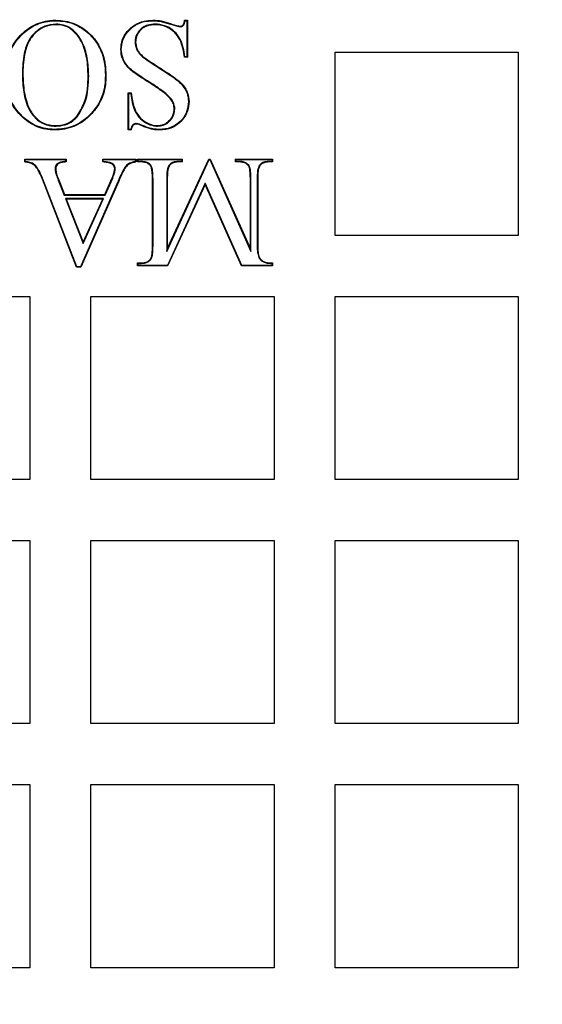
# Model space of a CAD drawing. Units: millimetres. Extents: x 848 to 35900, y 596 to 21728.
# Drawn here: x 34219 to 34285, y 10975 to 11100 of the extents above; entities that cross this region are included whole.
import ezdxf

# ---------------------------------------------------------------- set-up
doc = ezdxf.new("R2010")
doc.units = ezdxf.units.MM
doc.header["$LTSCALE"] = 85

msp = doc.modelspace()

# ---------------------------------------------------------------- linework, layer by layer
at = {"color": 7, "linetype": 'Continuous', "lineweight": 25}
for p, q in [((34223.27, 11099.72), (34223.27, 11099.79)), ((34223.29, 11099.29), (34223.29, 11099.22)), ((34235.53, 11099.72), (34235.53, 11099.79)), ((34235.84, 11099.29), (34235.84, 11099.22)), ((34239.54, 11099.79), (34239.92, 11099.79)), ((34239.6, 11099.72), (34239.85, 11099.72)), ((34239.85, 11099.72), (34239.92, 11099.79)), ((34239.85, 11099.72), (34239.85, 11095.17)), ((34239.92, 11099.79), (34239.92, 11095.1)), ((34238.97, 11098.97), (34238.97, 11099.04)), ((34226.07, 11097.9), (34226.02, 11097.86)), ((34233.29, 11097.04), (34233.36, 11097.04)), ((34258.57, 11095.74), (34281.7, 11095.74)), ((34258.57, 11072.61), (34258.57, 11095.74)), ((34281.7, 11095.74), (34281.7, 11072.61)), ((34234.35, 11095.06), (34234.39, 11095.11)), ((34239.92, 11095.1), (34239.54, 11095.1)), ((34239.85, 11095.17), (34239.6, 11095.17)), ((34239.85, 11095.17), (34239.92, 11095.1)), ((34219.05, 11093.03), (34219.12, 11093.03)), ((34227.43, 11092.75), (34227.36, 11092.75)), ((34229.54, 11092.8), (34229.61, 11092.8)), ((34235.35, 11091.81), (34235.31, 11091.75)), ((34232.49, 11090.54), (34232.42, 11090.6)), ((34232.42, 11085.92), (34232.42, 11090.6)), ((34232.42, 11090.6), (34232.8, 11090.6)), ((34232.49, 11085.99), (34232.49, 11090.54)), ((34232.49, 11090.54), (34232.74, 11090.54)), ((34237.92, 11089.77), (34237.86, 11089.73)), ((34240.04, 11089.5), (34240.11, 11089.5)), ((34238.3, 11088.59), (34238.23, 11088.59)), ((34220.36, 11087.8), (34220.41, 11087.84)), ((34226.12, 11087.79), (34226.07, 11087.83)), ((34227.45, 11087.7), (34227.5, 11087.65)), ((34223.11, 11085.99), (34223.11, 11085.92)), ((34223.3, 11086.41), (34223.3, 11086.48)), ((34232.49, 11085.99), (34232.42, 11085.92)), ((34232.8, 11085.92), (34232.42, 11085.92)), ((34232.74, 11085.99), (34232.49, 11085.99)), ((34233.45, 11086.74), (34233.45, 11086.67)), ((34234.22, 11086.49), (34234.19, 11086.43)), ((34236.11, 11086.41), (34236.11, 11086.48)), ((34219.42, 11082.18), (34219.35, 11082.25)), ((34219.35, 11082.25), (34224.58, 11082.25)), ((34219.35, 11081.88), (34219.35, 11082.25)), ((34219.42, 11081.94), (34219.42, 11082.18)), ((34219.42, 11082.18), (34224.52, 11082.18)), ((34224.52, 11082.18), (34224.58, 11082.25)), ((34224.52, 11082.18), (34224.52, 11081.94)), ((34224.58, 11082.25), (34224.58, 11081.88)), ((34229.28, 11082.18), (34229.21, 11082.25)), ((34229.21, 11081.88), (34229.21, 11082.25)), ((34229.21, 11082.25), (34233.38, 11082.25)), ((34229.28, 11081.94), (34229.28, 11082.18)), ((34229.28, 11082.18), (34233.31, 11082.18)), ((34233.31, 11082.18), (34233.38, 11082.25)), ((34233.31, 11082.18), (34233.31, 11081.93)), ((34233.38, 11082.25), (34233.38, 11081.88)), ((34233.68, 11082.18), (34233.61, 11082.25)), ((34233.61, 11082.25), (34239.24, 11082.25)), ((34233.61, 11081.88), (34233.61, 11082.25)), ((34233.68, 11081.94), (34233.61, 11081.88)), ((34234.07, 11081.88), (34233.61, 11081.88)), ((34233.68, 11081.94), (34233.68, 11082.18)), ((34233.68, 11082.18), (34239.17, 11082.18)), ((34234.08, 11081.94), (34233.68, 11081.94)), ((34234.08, 11081.94), (34234.07, 11081.88)), ((34237.3, 11070.59), (34242.65, 11082.18)), ((34237.36, 11070.9), (34242.61, 11082.25)), ((34239.17, 11081.94), (34238.77, 11081.94)), ((34238.77, 11081.94), (34238.77, 11081.88)), ((34239.24, 11081.88), (34238.77, 11081.88)), ((34239.17, 11082.18), (34239.24, 11082.25)), ((34239.17, 11082.18), (34239.17, 11081.94)), ((34239.17, 11081.94), (34239.24, 11081.88)), ((34239.24, 11082.25), (34239.24, 11081.88)), ((34242.65, 11082.18), (34242.61, 11082.25)), ((34242.61, 11082.25), (34242.8, 11082.25)), ((34242.65, 11082.18), (34242.75, 11082.18)), ((34242.75, 11082.18), (34242.8, 11082.25)), ((34242.75, 11082.18), (34247.93, 11070.58)), ((34242.8, 11082.25), (34247.86, 11070.9)), ((34246.05, 11082.18), (34245.98, 11082.25)), ((34245.98, 11081.88), (34245.98, 11082.25)), ((34245.98, 11082.25), (34250.67, 11082.25)), ((34246.05, 11081.94), (34245.98, 11081.88)), ((34246.45, 11081.88), (34245.98, 11081.88)), ((34246.05, 11081.94), (34246.05, 11082.18)), ((34246.05, 11082.18), (34250.6, 11082.18)), ((34246.45, 11081.94), (34246.05, 11081.94)), ((34246.45, 11081.94), (34246.45, 11081.88)), ((34250.6, 11081.94), (34250.2, 11081.94)), ((34250.2, 11081.94), (34250.2, 11081.88)), ((34250.67, 11081.88), (34250.2, 11081.88)), ((34250.6, 11082.18), (34250.67, 11082.25)), ((34250.6, 11082.18), (34250.6, 11081.94)), ((34250.6, 11081.94), (34250.67, 11081.88)), ((34250.67, 11082.25), (34250.67, 11081.88)), ((34223.19, 11081.03), (34223.26, 11081.03)), ((34230.79, 11081.04), (34230.72, 11081.04)), ((34232.27, 11081.52), (34232.32, 11081.47)), ((34235.27, 11081.48), (34235.22, 11081.44)), ((34237.52, 11081.37), (34237.58, 11081.33)), ((34247.65, 11081.48), (34247.59, 11081.44)), ((34248.95, 11081.37), (34249.01, 11081.33)), ((34221.65, 11079.72), (34221.59, 11079.69)), ((34225.9, 11068.57), (34221.59, 11079.69)), ((34225.95, 11068.64), (34221.65, 11079.72)), ((34223.58, 11079.59), (34223.64, 11079.61)), ((34223.58, 11079.59), (34224.31, 11077.69)), ((34223.64, 11079.61), (34224.36, 11077.75)), ((34231.17, 11079.47), (34226.38, 11068.64)), ((34231.23, 11079.45), (34226.42, 11068.57)), ((34229.46, 11077.75), (34230.4, 11079.88)), ((34229.5, 11077.69), (34230.46, 11079.85)), ((34230.46, 11079.85), (34230.4, 11079.88)), ((34231.17, 11079.47), (34231.23, 11079.45)), ((34235.56, 11079.81), (34235.49, 11079.81)), ((34235.49, 11071.19), (34235.49, 11079.81)), ((34235.56, 11071.19), (34235.56, 11079.81)), ((34237.3, 11079.81), (34237.3, 11070.59)), ((34237.3, 11079.81), (34237.36, 11079.81)), ((34237.36, 11079.81), (34237.36, 11070.9)), ((34247.93, 11079.81), (34247.86, 11079.81)), ((34247.86, 11070.9), (34247.86, 11079.81)), ((34247.93, 11070.58), (34247.93, 11079.81)), ((34248.73, 11079.81), (34248.73, 11071.19)), ((34248.73, 11079.81), (34248.79, 11079.81)), ((34248.79, 11079.81), (34248.79, 11071.19)), ((34242.17, 11079.21), (34237.37, 11068.82)), ((34242.17, 11079.04), (34237.41, 11068.76)), ((34246.79, 11068.82), (34242.17, 11079.21)), ((34242.17, 11079.21), (34242.17, 11079.04)), ((34246.75, 11068.76), (34242.17, 11079.04)), ((34224.31, 11077.69), (34224.36, 11077.75)), ((34224.31, 11077.69), (34229.5, 11077.69)), ((34224.36, 11077.75), (34229.46, 11077.75)), ((34224.48, 11077.26), (34226.74, 11071.6)), ((34229.31, 11077.26), (34224.48, 11077.26)), ((34224.48, 11077.26), (34224.58, 11077.19)), ((34224.58, 11077.19), (34226.74, 11071.77)), ((34229.21, 11077.19), (34224.58, 11077.19)), ((34226.74, 11071.6), (34229.31, 11077.26)), ((34226.74, 11071.77), (34229.21, 11077.19)), ((34229.31, 11077.26), (34229.21, 11077.19)), ((34229.5, 11077.69), (34229.46, 11077.75)), ((34281.7, 11072.61), (34258.57, 11072.61)), ((34226.74, 11071.6), (34226.74, 11071.77)), ((34235.56, 11071.19), (34235.49, 11071.19)), ((34237.3, 11070.59), (34237.36, 11070.9)), ((34247.93, 11070.58), (34247.86, 11070.9)), ((34248.73, 11071.19), (34248.79, 11071.19)), ((34235.33, 11069.64), (34235.27, 11069.67)), ((34248.93, 11069.81), (34248.99, 11069.84)), ((34225.95, 11068.64), (34225.9, 11068.57)), ((34226.42, 11068.57), (34225.9, 11068.57)), ((34226.38, 11068.64), (34225.95, 11068.64)), ((34226.38, 11068.64), (34226.42, 11068.57)), ((34233.68, 11069.06), (34233.61, 11069.13)), ((34233.61, 11069.13), (34234.07, 11069.13)), ((34233.61, 11068.76), (34233.61, 11069.13)), ((34233.68, 11068.82), (34233.61, 11068.76)), ((34237.41, 11068.76), (34233.61, 11068.76)), ((34233.68, 11069.06), (34234.07, 11069.06)), ((34233.68, 11068.82), (34233.68, 11069.06)), ((34237.37, 11068.82), (34233.68, 11068.82)), ((34234.07, 11069.06), (34234.07, 11069.13)), ((34237.37, 11068.82), (34237.41, 11068.76)), ((34246.79, 11068.82), (34246.75, 11068.76)), ((34250.67, 11068.76), (34246.75, 11068.76)), ((34250.6, 11068.82), (34246.79, 11068.82)), ((34250.6, 11069.07), (34250.6, 11068.82)), ((34250.6, 11068.82), (34250.67, 11068.76)), ((34250.67, 11069.13), (34250.67, 11068.76)), ((34196.88, 11064.9), (34220.01, 11064.9)), ((34220.01, 11064.9), (34220.01, 11041.77)), ((34227.72, 11041.77), (34227.72, 11064.9)), ((34227.72, 11064.9), (34250.86, 11064.9)), ((34250.86, 11064.9), (34250.86, 11041.77)), ((34258.57, 11041.77), (34258.57, 11064.9)), ((34258.57, 11064.9), (34281.7, 11064.9)), ((34281.7, 11064.9), (34281.7, 11041.77)), ((34220.01, 11041.77), (34196.88, 11041.77)), ((34250.86, 11041.77), (34227.72, 11041.77)), ((34281.7, 11041.77), (34258.57, 11041.77)), ((34196.88, 11034.06), (34220.01, 11034.06)), ((34220.01, 11034.06), (34220.01, 11010.93)), ((34227.72, 11010.93), (34227.72, 11034.06)), ((34227.72, 11034.06), (34250.86, 11034.06)), ((34250.86, 11034.06), (34250.86, 11010.93)), ((34258.57, 11034.06), (34281.7, 11034.06)), ((34258.57, 11010.93), (34258.57, 11034.06)), ((34281.7, 11034.06), (34281.7, 11010.93)), ((34220.01, 11010.93), (34196.88, 11010.93)), ((34250.86, 11010.93), (34227.72, 11010.93)), ((34281.7, 11010.93), (34258.57, 11010.93)), ((34196.88, 11003.22), (34220.01, 11003.22)), ((34220.01, 11003.22), (34220.01, 10980.08)), ((34227.72, 10980.08), (34227.72, 11003.22)), ((34227.72, 11003.22), (34250.86, 11003.22)), ((34250.86, 11003.22), (34250.86, 10980.08)), ((34258.57, 10980.08), (34258.57, 11003.22)), ((34258.57, 11003.22), (34281.7, 11003.22)), ((34281.7, 11003.22), (34281.7, 10980.08)), ((34220.01, 10980.08), (34196.88, 10980.08)), ((34250.86, 10980.08), (34227.72, 10980.08)), ((34281.7, 10980.08), (34258.57, 10980.08))]:
    msp.add_line(p, q, dxfattribs=at)
at = {"color": 7, "linetype": 'Continuous', "lineweight": 25, "flags": 128}
for points in [[(34236.57, 11099.63), (34236.58, 11099.67), (34236.58, 11099.7)], [(34231.55, 11096.09), (34231.53, 11096.09), (34231.51, 11096.09), (34231.49, 11096.09)], [(34239.6, 11095.17), (34239.57, 11095.14), (34239.54, 11095.1)], [(34232.74, 11090.54), (34232.77, 11090.57), (34232.8, 11090.6)], [(34232.74, 11085.99), (34232.77, 11085.95), (34232.8, 11085.92)], [(34236.36, 11085.99), (34236.36, 11085.95), (34236.36, 11085.92)], [(34229.28, 11081.94), (34229.25, 11081.91), (34229.21, 11081.88)], [(34233.31, 11081.93), (34233.34, 11081.9), (34233.38, 11081.88)], [(34250.6, 11069.07), (34250.63, 11069.09), (34250.67, 11069.13)]]:
    msp.add_lwpolyline(points, dxfattribs=at)
at = {"color": 7, "linetype": 'Continuous', "lineweight": 25}
for radius in [276.29, 275.96, 275.66, 274.72, 244.82, 237.1, 235.18]:
    msp.add_circle((34177.6, 11084.18), radius, dxfattribs=at)
for centre, radius, start, end in [((34206.3, 11071.56), 43.61, 40.2108, 40.3267), ((34271.03, 11025.17), 76.72, 132.283, 132.351), ((34180.6, 11034.89), 64.36, 46.8877, 46.9698)]:
    msp.add_arc(centre, radius, start, end, dxfattribs=at)
for points, knots in [([(34216.87, 11092.77), (34216.89, 11093.27), (34216.95, 11094.25), (34217.41, 11095.96), (34218.29, 11097.39), (34219.4, 11098.46), (34220.35, 11099.11), (34221.4, 11099.55), (34222.39, 11099.76), (34223.02, 11099.78), (34223.27, 11099.79)], [0, 0, 0, 0, 0.140068, 0.279573, 0.497215, 0.606428, 0.715502, 0.821892, 0.928336, 1, 1, 1, 1]), ([(34216.94, 11092.77), (34216.96, 11093.26), (34217.01, 11094.24), (34217.47, 11095.93), (34218.34, 11097.34), (34219.44, 11098.4), (34220.38, 11099.05), (34221.42, 11099.48), (34222.4, 11099.69), (34223.02, 11099.71), (34223.27, 11099.72)], [0, 0, 0, 0, 0.139969, 0.279375, 0.49704, 0.606261, 0.715344, 0.821777, 0.928264, 1, 1, 1, 1]), ([(34223.29, 11099.29), (34222.8, 11099.24), (34221.84, 11099.15), (34220.68, 11098.34), (34219.74, 11097.16), (34219.14, 11095.35), (34219.08, 11093.88), (34219.05, 11093.03)], [0, 0, 0, 0, 0.170492, 0.337762, 0.482643, 0.699439, 1, 1, 1, 1]), ([(34223.29, 11099.22), (34222.9, 11099.19), (34222.1, 11099.13), (34221.03, 11098.55), (34220.14, 11097.64), (34219.54, 11096.44), (34219.23, 11095.11), (34219.13, 11093.98), (34219.12, 11093.28), (34219.12, 11093.03)], [0, 0, 0, 0, 0.139069, 0.281771, 0.423914, 0.592436, 0.751123, 0.910265, 1, 1, 1, 1]), ([(34223.27, 11099.79), (34223.66, 11099.77), (34224.45, 11099.72), (34225.57, 11099.41), (34226.59, 11098.88), (34227.72, 11098.01), (34228.84, 11096.59), (34229.52, 11094.69), (34229.58, 11093.38), (34229.61, 11092.8)], [0, 0, 0, 0, 0.111899, 0.223386, 0.329697, 0.436082, 0.628578, 0.835829, 1, 1, 1, 1]), ([(34223.27, 11099.72), (34223.66, 11099.7), (34224.45, 11099.65), (34225.57, 11099.34), (34226.57, 11098.81), (34227.69, 11097.94), (34228.79, 11096.54), (34229.46, 11094.66), (34229.52, 11093.37), (34229.54, 11092.8)], [0, 0, 0, 0, 0.113088, 0.225752, 0.331825, 0.437972, 0.630317, 0.837719, 1, 1, 1, 1]), ([(34226.07, 11097.9), (34225.81, 11098.2), (34225.3, 11098.76), (34224.3, 11099.23), (34223.61, 11099.27), (34223.29, 11099.29)], [0, 0, 0, 0, 0.361986, 0.70022, 1, 1, 1, 1]), ([(34226.02, 11097.86), (34225.75, 11098.16), (34225.25, 11098.71), (34224.26, 11099.16), (34223.6, 11099.2), (34223.29, 11099.22)], [0, 0, 0, 0, 0.36926, 0.707114, 1, 1, 1, 1]), ([(34231.49, 11096.09), (34231.52, 11096.49), (34231.59, 11097.31), (34232.24, 11098.38), (34233.2, 11099.24), (34234.35, 11099.72), (34235.16, 11099.77), (34235.53, 11099.79)], [0, 0, 0, 0, 0.19188, 0.401125, 0.600531, 0.817639, 1, 1, 1, 1]), ([(34231.55, 11096.09), (34231.59, 11096.49), (34231.66, 11097.3), (34232.31, 11098.35), (34233.25, 11099.19), (34234.38, 11099.66), (34235.17, 11099.7), (34235.53, 11099.72)], [0, 0, 0, 0, 0.1953598, 0.4032807, 0.6030581, 0.8199441, 1, 1, 1, 1]), ([(34235.84, 11099.29), (34235.52, 11099.27), (34234.95, 11099.24), (34234.2, 11098.87), (34233.65, 11098.31), (34233.33, 11097.66), (34233.3, 11097.22), (34233.29, 11097.04)], [0, 0, 0, 0, 0.250318, 0.449368, 0.648634, 0.86074, 1, 1, 1, 1]), ([(34235.84, 11099.22), (34235.52, 11099.2), (34234.96, 11099.17), (34234.22, 11098.8), (34233.69, 11098.25), (34233.4, 11097.63), (34233.37, 11097.2), (34233.36, 11097.04)], [0, 0, 0, 0, 0.257636, 0.456587, 0.655667, 0.867516, 1, 1, 1, 1]), ([(34235.53, 11099.79), (34235.62, 11099.79), (34235.79, 11099.78), (34236.15, 11099.76), (34236.41, 11099.72), (34236.58, 11099.7)], [0, 0, 0, 0, 0.250433, 0.500913, 1, 1, 1, 1]), ([(34235.53, 11099.72), (34235.62, 11099.72), (34235.79, 11099.71), (34236.14, 11099.7), (34236.4, 11099.66), (34236.57, 11099.63)], [0, 0, 0, 0, 0.253313, 0.506676, 1, 1, 1, 1]), ([(34239.6, 11095.17), (34239.54, 11095.55), (34239.41, 11096.32), (34239.04, 11097.44), (34238.33, 11098.39), (34237.32, 11099.05), (34236.44, 11099.27), (34235.93, 11099.29), (34235.84, 11099.29)], [0, 0, 0, 0, 0.190192, 0.379067, 0.567257, 0.754727, 0.955961, 1, 1, 1, 1]), ([(34239.54, 11095.1), (34239.48, 11095.49), (34239.36, 11096.26), (34239, 11097.37), (34238.3, 11098.31), (34237.32, 11098.98), (34236.44, 11099.21), (34235.94, 11099.22), (34235.84, 11099.22)], [0, 0, 0, 0, 0.191146, 0.381003, 0.567289, 0.752866, 0.952263, 1, 1, 1, 1]), ([(34236.57, 11099.63), (34236.77, 11099.58), (34237.17, 11099.48), (34237.96, 11099.21), (34238.56, 11099.07), (34238.97, 11098.97)], [0, 0, 0, 0, 0.249771, 0.499303, 1, 1, 1, 1]), ([(34236.58, 11099.7), (34236.98, 11099.59), (34237.58, 11099.43), (34238.36, 11099.15), (34238.76, 11099.08), (34238.97, 11099.04)], [0, 0, 0, 0, 0.50008, 0.7493, 1, 1, 1, 1]), ([(34238.97, 11099.04), (34239.05, 11099.04), (34239.18, 11099.06), (34239.33, 11099.16), (34239.46, 11099.34), (34239.51, 11099.57), (34239.54, 11099.74), (34239.54, 11099.79)], [0, 0, 0, 0, 0.224862, 0.361824, 0.499488, 0.861334, 1, 1, 1, 1]), ([(34238.97, 11098.97), (34239.04, 11098.98), (34239.18, 11098.99), (34239.35, 11099.08), (34239.5, 11099.26), (34239.56, 11099.49), (34239.59, 11099.66), (34239.6, 11099.72)], [0, 0, 0, 0, 0.208753, 0.365432, 0.522691, 0.834093, 1, 1, 1, 1]), ([(34227.36, 11092.75), (34227.34, 11093.5), (34227.3, 11094.63), (34226.93, 11096.09), (34226.55, 11097.07), (34226.18, 11097.62), (34226.02, 11097.86)], [0, 0, 0, 0, 0.417596, 0.626319, 0.839508, 1, 1, 1, 1]), ([(34227.43, 11092.75), (34227.4, 11093.51), (34227.36, 11094.64), (34227, 11096.11), (34226.61, 11097.1), (34226.23, 11097.66), (34226.07, 11097.9)], [0, 0, 0, 0, 0.4172781, 0.6258399, 0.8388577, 1, 1, 1, 1]), ([(34233.29, 11097.04), (34233.33, 11096.73), (34233.41, 11096.16), (34233.86, 11095.5), (34234.2, 11095.19), (34234.35, 11095.06)], [0, 0, 0, 0, 0.395484, 0.74146, 1, 1, 1, 1]), ([(34233.36, 11097.04), (34233.4, 11096.73), (34233.48, 11096.17), (34233.92, 11095.53), (34234.25, 11095.24), (34234.39, 11095.11)], [0, 0, 0, 0, 0.4065601, 0.7517552, 1, 1, 1, 1]), ([(34235.31, 11091.75), (34234.66, 11092.16), (34233.58, 11092.84), (34232.24, 11093.87), (34231.6, 11094.99), (34231.52, 11095.74), (34231.49, 11096.09)], [0, 0, 0, 0, 0.38131, 0.631233, 0.825057, 1, 1, 1, 1]), ([(34235.35, 11091.81), (34234.7, 11092.22), (34233.63, 11092.89), (34232.3, 11093.91), (34231.67, 11095.01), (34231.59, 11095.74), (34231.55, 11096.09)], [0, 0, 0, 0, 0.385579, 0.632882, 0.825284, 1, 1, 1, 1]), ([(34234.35, 11095.06), (34234.99, 11094.63), (34236.28, 11093.76), (34238.01, 11092.7), (34239.27, 11091.67), (34239.94, 11090.6), (34240.01, 11089.87), (34240.04, 11089.5)], [0, 0, 0, 0, 0.2802399, 0.5595647, 0.7358952, 0.8672014, 1, 1, 1, 1]), ([(34234.39, 11095.11), (34235.04, 11094.68), (34236.32, 11093.82), (34238.06, 11092.74), (34239.34, 11091.7), (34240.01, 11090.61), (34240.07, 11089.87), (34240.11, 11089.5)], [0, 0, 0, 0, 0.278249, 0.555584, 0.734802, 0.867671, 1, 1, 1, 1]), ([(34219.05, 11093.03), (34219.07, 11092.26), (34219.11, 11091.09), (34219.46, 11089.58), (34219.83, 11088.58), (34220.21, 11088.03), (34220.36, 11087.8)], [0, 0, 0, 0, 0.423388, 0.635091, 0.851441, 1, 1, 1, 1]), ([(34219.12, 11093.03), (34219.14, 11092.26), (34219.18, 11091.09), (34219.53, 11089.58), (34219.9, 11088.59), (34220.27, 11088.05), (34220.41, 11087.84)], [0, 0, 0, 0, 0.426793, 0.640202, 0.858435, 1, 1, 1, 1]), ([(34223.11, 11085.92), (34222.74, 11085.94), (34221.99, 11085.99), (34220.58, 11086.39), (34219.1, 11087.38), (34217.7, 11089.04), (34216.96, 11090.93), (34216.89, 11092.24), (34216.87, 11092.77)], [0, 0, 0, 0, 0.10976, 0.219173, 0.421737, 0.618842, 0.845017, 1, 1, 1, 1]), ([(34223.11, 11085.99), (34222.74, 11086.01), (34222, 11086.05), (34220.61, 11086.45), (34219.15, 11087.43), (34217.76, 11089.07), (34217.03, 11090.95), (34216.96, 11092.24), (34216.94, 11092.77)], [0, 0, 0, 0, 0.109557, 0.218767, 0.421079, 0.617959, 0.844273, 1, 1, 1, 1]), ([(34226.07, 11087.83), (34226.4, 11088.41), (34227.01, 11089.44), (34227.31, 11091.16), (34227.35, 11092.22), (34227.36, 11092.75)], [0, 0, 0, 0, 0.38367, 0.688038, 1, 1, 1, 1]), ([(34226.12, 11087.79), (34226.46, 11088.37), (34227.07, 11089.41), (34227.38, 11091.15), (34227.41, 11092.21), (34227.43, 11092.75)], [0, 0, 0, 0, 0.385344, 0.688892, 1, 1, 1, 1]), ([(34229.54, 11092.8), (34229.53, 11092.42), (34229.5, 11091.64), (34229.23, 11090.42), (34228.64, 11089.01), (34227.89, 11088.18), (34227.45, 11087.7)], [0, 0, 0, 0, 0.204296, 0.412346, 0.658346, 1, 1, 1, 1]), ([(34229.61, 11092.8), (34229.6, 11092.42), (34229.57, 11091.64), (34229.3, 11090.41), (34228.71, 11088.99), (34227.95, 11088.14), (34227.5, 11087.65)], [0, 0, 0, 0, 0.202354, 0.408346, 0.654792, 1, 1, 1, 1]), ([(34237.92, 11089.77), (34237.73, 11089.98), (34237.36, 11090.4), (34236.48, 11091.06), (34235.8, 11091.51), (34235.35, 11091.81)], [0, 0, 0, 0, 0.254357, 0.508056, 1, 1, 1, 1]), ([(34232.74, 11090.54), (34232.79, 11090.15), (34232.9, 11089.38), (34233.26, 11088.26), (34233.93, 11087.3), (34234.85, 11086.65), (34235.63, 11086.43), (34236.05, 11086.42), (34236.11, 11086.41)], [0, 0, 0, 0, 0.200533, 0.399884, 0.593458, 0.787545, 0.966333, 1, 1, 1, 1]), ([(34232.8, 11090.6), (34232.85, 11090.22), (34232.96, 11089.44), (34233.3, 11088.34), (34233.94, 11087.38), (34234.81, 11086.76), (34235.58, 11086.51), (34236, 11086.49), (34236.11, 11086.48)], [0, 0, 0, 0, 0.201533, 0.401843, 0.591512, 0.781764, 0.941528, 1, 1, 1, 1]), ([(34237.86, 11089.73), (34237.68, 11089.94), (34237.31, 11090.35), (34236.44, 11091.01), (34235.76, 11091.46), (34235.31, 11091.75)], [0, 0, 0, 0, 0.254128, 0.507566, 1, 1, 1, 1]), ([(34240.04, 11089.5), (34240, 11089.1), (34239.93, 11088.27), (34239.27, 11087.22), (34238.33, 11086.41), (34237.31, 11086.03), (34236.62, 11086), (34236.36, 11085.99)], [0, 0, 0, 0, 0.206694, 0.438883, 0.636995, 0.859421, 1, 1, 1, 1]), ([(34240.11, 11089.5), (34240.07, 11089.11), (34240, 11088.26), (34239.34, 11087.19), (34238.38, 11086.36), (34237.34, 11085.97), (34236.63, 11085.93), (34236.36, 11085.92)], [0, 0, 0, 0, 0.202812, 0.435957, 0.634141, 0.856167, 1, 1, 1, 1]), ([(34238.23, 11088.59), (34238.23, 11088.69), (34238.22, 11088.91), (34238.12, 11089.31), (34237.96, 11089.56), (34237.86, 11089.73)], [0, 0, 0, 0, 0.264834, 0.528435, 1, 1, 1, 1]), ([(34238.3, 11088.59), (34238.3, 11088.69), (34238.29, 11088.91), (34238.18, 11089.32), (34238.02, 11089.59), (34237.92, 11089.77)], [0, 0, 0, 0, 0.255881, 0.512663, 1, 1, 1, 1]), ([(34236.11, 11086.41), (34236.37, 11086.43), (34236.88, 11086.48), (34237.57, 11086.9), (34238.06, 11087.5), (34238.27, 11088.11), (34238.29, 11088.46), (34238.3, 11088.59)], [0, 0, 0, 0, 0.222515, 0.446998, 0.69105, 0.890074, 1, 1, 1, 1]), ([(34236.11, 11086.48), (34236.36, 11086.5), (34236.85, 11086.54), (34237.52, 11086.95), (34237.99, 11087.53), (34238.21, 11088.12), (34238.23, 11088.46), (34238.23, 11088.59)], [0, 0, 0, 0, 0.220903, 0.443773, 0.688211, 0.886336, 1, 1, 1, 1]), ([(34220.36, 11087.8), (34220.63, 11087.51), (34221.19, 11086.89), (34222.28, 11086.46), (34223.01, 11086.43), (34223.3, 11086.41)], [0, 0, 0, 0, 0.347602, 0.744399, 1, 1, 1, 1]), ([(34220.41, 11087.84), (34220.68, 11087.55), (34221.24, 11086.94), (34222.31, 11086.53), (34223.02, 11086.49), (34223.3, 11086.48)], [0, 0, 0, 0, 0.354291, 0.749342, 1, 1, 1, 1]), ([(34227.45, 11087.7), (34227.16, 11087.44), (34226.56, 11086.93), (34225.5, 11086.39), (34224.34, 11086.04), (34223.53, 11086.01), (34223.11, 11085.99)], [0, 0, 0, 0, 0.242655, 0.493021, 0.741653, 1, 1, 1, 1]), ([(34227.5, 11087.65), (34227.21, 11087.4), (34226.61, 11086.88), (34225.54, 11086.34), (34224.36, 11085.98), (34223.54, 11085.94), (34223.11, 11085.92)], [0, 0, 0, 0, 0.24007, 0.487579, 0.738772, 1, 1, 1, 1]), ([(34223.3, 11086.48), (34223.69, 11086.51), (34224.44, 11086.57), (34225.41, 11087.09), (34225.86, 11087.59), (34226.07, 11087.83)], [0, 0, 0, 0, 0.365865, 0.702878, 1, 1, 1, 1]), ([(34223.3, 11086.41), (34223.69, 11086.44), (34224.44, 11086.5), (34225.44, 11087.02), (34225.9, 11087.54), (34226.12, 11087.79)], [0, 0, 0, 0, 0.35883, 0.696203, 1, 1, 1, 1]), ([(34233.45, 11086.74), (34233.37, 11086.73), (34233.23, 11086.72), (34233.04, 11086.61), (34232.88, 11086.43), (34232.79, 11086.2), (34232.76, 11086.04), (34232.74, 11085.99)], [0, 0, 0, 0, 0.20735, 0.382081, 0.557455, 0.854617, 1, 1, 1, 1]), ([(34233.45, 11086.67), (34233.37, 11086.66), (34233.24, 11086.65), (34233.06, 11086.55), (34232.92, 11086.37), (34232.85, 11086.15), (34232.81, 11085.98), (34232.8, 11085.92)], [0, 0, 0, 0, 0.215283, 0.371339, 0.527586, 0.834781, 1, 1, 1, 1]), ([(34234.22, 11086.49), (34234.15, 11086.52), (34234.02, 11086.58), (34233.76, 11086.68), (34233.57, 11086.71), (34233.45, 11086.74)], [0, 0, 0, 0, 0.278206, 0.556565, 1, 1, 1, 1]), ([(34234.19, 11086.43), (34234.13, 11086.46), (34233.99, 11086.52), (34233.74, 11086.61), (34233.56, 11086.65), (34233.45, 11086.67)], [0, 0, 0, 0, 0.287456, 0.575074, 1, 1, 1, 1]), ([(34236.36, 11085.92), (34236.17, 11085.93), (34235.8, 11085.94), (34235.06, 11086.08), (34234.54, 11086.29), (34234.19, 11086.43)], [0, 0, 0, 0, 0.2510779, 0.5026023, 1, 1, 1, 1]), ([(34236.36, 11085.99), (34236.17, 11085.99), (34235.8, 11086.01), (34235.07, 11086.15), (34234.56, 11086.36), (34234.22, 11086.49)], [0, 0, 0, 0, 0.2541811, 0.5088185, 1, 1, 1, 1]), ([(34221.59, 11079.69), (34221.42, 11080.09), (34221.16, 11080.68), (34220.7, 11081.38), (34220.16, 11081.74), (34219.69, 11081.84), (34219.4, 11081.87), (34219.35, 11081.88)], [0, 0, 0, 0, 0.384448, 0.580046, 0.739647, 0.95266, 1, 1, 1, 1]), ([(34221.65, 11079.72), (34221.46, 11080.16), (34221.19, 11080.81), (34220.62, 11081.57), (34220.03, 11081.86), (34219.61, 11081.91), (34219.42, 11081.94)], [0, 0, 0, 0, 0.432746, 0.627312, 0.824471, 1, 1, 1, 1]), ([(34224.52, 11081.94), (34224.33, 11081.92), (34224.02, 11081.89), (34223.63, 11081.77), (34223.37, 11081.56), (34223.21, 11081.31), (34223.2, 11081.12), (34223.19, 11081.03)], [0, 0, 0, 0, 0.309007, 0.520129, 0.685036, 0.850055, 1, 1, 1, 1]), ([(34224.58, 11081.88), (34224.38, 11081.86), (34224.07, 11081.83), (34223.67, 11081.72), (34223.44, 11081.53), (34223.28, 11081.3), (34223.27, 11081.12), (34223.26, 11081.03)], [0, 0, 0, 0, 0.344106, 0.539039, 0.693938, 0.848861, 1, 1, 1, 1]), ([(34230.72, 11081.04), (34230.71, 11081.12), (34230.69, 11081.29), (34230.54, 11081.5), (34230.28, 11081.71), (34229.81, 11081.82), (34229.43, 11081.85), (34229.21, 11081.88)], [0, 0, 0, 0, 0.1334099, 0.2595879, 0.3948681, 0.6584121, 1, 1, 1, 1]), ([(34230.79, 11081.04), (34230.78, 11081.12), (34230.76, 11081.3), (34230.61, 11081.53), (34230.37, 11081.73), (34229.91, 11081.87), (34229.53, 11081.91), (34229.28, 11081.94)], [0, 0, 0, 0, 0.1304053, 0.2721126, 0.4102479, 0.6147432, 1, 1, 1, 1]), ([(34233.31, 11081.93), (34233.16, 11081.9), (34232.83, 11081.83), (34232.47, 11081.68), (34232.29, 11081.54), (34232.27, 11081.52)], [0, 0, 0, 0, 0.397659, 0.926182, 1, 1, 1, 1]), ([(34233.38, 11081.88), (34233.23, 11081.84), (34232.98, 11081.79), (34232.61, 11081.68), (34232.42, 11081.54), (34232.32, 11081.47)], [0, 0, 0, 0, 0.3907253, 0.6887168, 1, 1, 1, 1]), ([(34235.22, 11081.44), (34235.1, 11081.54), (34234.88, 11081.75), (34234.46, 11081.86), (34234.19, 11081.87), (34234.07, 11081.88)], [0, 0, 0, 0, 0.356557, 0.718124, 1, 1, 1, 1]), ([(34235.27, 11081.48), (34235.16, 11081.59), (34234.93, 11081.8), (34234.49, 11081.93), (34234.2, 11081.94), (34234.08, 11081.94)], [0, 0, 0, 0, 0.340456, 0.712882, 1, 1, 1, 1]), ([(34238.77, 11081.94), (34238.64, 11081.94), (34238.34, 11081.92), (34237.9, 11081.78), (34237.64, 11081.54), (34237.54, 11081.4), (34237.52, 11081.37)], [0, 0, 0, 0, 0.2771134, 0.6273761, 0.9249621, 1, 1, 1, 1]), ([(34238.77, 11081.88), (34238.64, 11081.87), (34238.35, 11081.86), (34237.94, 11081.72), (34237.69, 11081.5), (34237.6, 11081.36), (34237.58, 11081.33)], [0, 0, 0, 0, 0.279897, 0.632147, 0.925715, 1, 1, 1, 1]), ([(34247.65, 11081.48), (34247.53, 11081.59), (34247.3, 11081.81), (34246.86, 11081.93), (34246.57, 11081.94), (34246.45, 11081.94)], [0, 0, 0, 0, 0.349009, 0.72639, 1, 1, 1, 1]), ([(34247.59, 11081.44), (34247.48, 11081.55), (34247.25, 11081.76), (34246.83, 11081.86), (34246.56, 11081.87), (34246.45, 11081.88)], [0, 0, 0, 0, 0.365711, 0.731886, 1, 1, 1, 1]), ([(34250.2, 11081.94), (34250.07, 11081.94), (34249.77, 11081.92), (34249.33, 11081.78), (34249.07, 11081.54), (34248.97, 11081.39), (34248.95, 11081.37)], [0, 0, 0, 0, 0.277368, 0.630348, 0.937315, 1, 1, 1, 1]), ([(34250.2, 11081.88), (34250.07, 11081.87), (34249.79, 11081.86), (34249.37, 11081.72), (34249.12, 11081.49), (34249.03, 11081.36), (34249.01, 11081.33)], [0, 0, 0, 0, 0.279196, 0.634915, 0.937571, 1, 1, 1, 1]), ([(34223.19, 11081.03), (34223.2, 11080.9), (34223.22, 11080.64), (34223.37, 11080.16), (34223.49, 11079.81), (34223.58, 11079.59)], [0, 0, 0, 0, 0.260578, 0.52113, 1, 1, 1, 1]), ([(34223.26, 11081.03), (34223.27, 11080.9), (34223.29, 11080.64), (34223.43, 11080.17), (34223.56, 11079.83), (34223.64, 11079.61)], [0, 0, 0, 0, 0.265011, 0.529903, 1, 1, 1, 1]), ([(34230.4, 11079.88), (34230.44, 11079.98), (34230.52, 11080.18), (34230.66, 11080.56), (34230.7, 11080.85), (34230.72, 11081.04)], [0, 0, 0, 0, 0.26735, 0.534822, 1, 1, 1, 1]), ([(34230.46, 11079.85), (34230.5, 11079.95), (34230.58, 11080.15), (34230.72, 11080.54), (34230.76, 11080.84), (34230.79, 11081.04)], [0, 0, 0, 0, 0.261533, 0.523181, 1, 1, 1, 1]), ([(34232.27, 11081.52), (34232.15, 11081.37), (34231.85, 11080.99), (34231.51, 11080.29), (34231.28, 11079.75), (34231.17, 11079.47)], [0, 0, 0, 0, 0.2487638, 0.62268, 1, 1, 1, 1]), ([(34232.32, 11081.47), (34232.2, 11081.32), (34231.96, 11081.02), (34231.6, 11080.33), (34231.38, 11079.8), (34231.23, 11079.45)], [0, 0, 0, 0, 0.25185, 0.502914, 1, 1, 1, 1]), ([(34235.49, 11079.81), (34235.49, 11080.02), (34235.48, 11080.4), (34235.42, 11080.9), (34235.34, 11081.26), (34235.24, 11081.41), (34235.22, 11081.44)], [0, 0, 0, 0, 0.36689, 0.675404, 0.926675, 1, 1, 1, 1]), ([(34235.56, 11079.81), (34235.55, 11080.02), (34235.55, 11080.4), (34235.49, 11080.93), (34235.4, 11081.29), (34235.29, 11081.45), (34235.27, 11081.48)], [0, 0, 0, 0, 0.356875, 0.669947, 0.927599, 1, 1, 1, 1]), ([(34237.52, 11081.37), (34237.46, 11081.23), (34237.35, 11080.93), (34237.31, 11080.4), (34237.3, 11080.02), (34237.3, 11079.81)], [0, 0, 0, 0, 0.290576, 0.601482, 1, 1, 1, 1]), ([(34237.58, 11081.33), (34237.52, 11081.19), (34237.41, 11080.89), (34237.37, 11080.38), (34237.37, 11080.01), (34237.36, 11079.81)], [0, 0, 0, 0, 0.298176, 0.610484, 1, 1, 1, 1]), ([(34247.86, 11079.81), (34247.86, 11079.97), (34247.85, 11080.27), (34247.81, 11080.75), (34247.76, 11081.16), (34247.63, 11081.38), (34247.59, 11081.44)], [0, 0, 0, 0, 0.274553, 0.54914, 0.868228, 1, 1, 1, 1]), ([(34247.93, 11079.81), (34247.92, 11079.97), (34247.92, 11080.27), (34247.88, 11080.76), (34247.82, 11081.19), (34247.69, 11081.41), (34247.65, 11081.48)], [0, 0, 0, 0, 0.267123, 0.534276, 0.862339, 1, 1, 1, 1]), ([(34248.95, 11081.37), (34248.9, 11081.23), (34248.78, 11080.93), (34248.74, 11080.4), (34248.73, 11080.02), (34248.73, 11079.81)], [0, 0, 0, 0, 0.290441, 0.601371, 1, 1, 1, 1]), ([(34249.01, 11081.33), (34248.95, 11081.19), (34248.84, 11080.89), (34248.81, 11080.38), (34248.8, 11080.01), (34248.79, 11079.81)], [0, 0, 0, 0, 0.298176, 0.610484, 1, 1, 1, 1]), ([(34235.27, 11069.67), (34235.33, 11069.82), (34235.44, 11070.11), (34235.48, 11070.63), (34235.48, 11070.99), (34235.49, 11071.19)], [0, 0, 0, 0, 0.298176, 0.610484, 1, 1, 1, 1]), ([(34235.33, 11069.64), (34235.39, 11069.78), (34235.5, 11070.08), (34235.54, 11070.61), (34235.55, 11070.98), (34235.56, 11071.19)], [0, 0, 0, 0, 0.290472, 0.601397, 1, 1, 1, 1]), ([(34248.73, 11071.19), (34248.73, 11071.07), (34248.73, 11070.83), (34248.76, 11070.36), (34248.86, 11070.03), (34248.93, 11069.81)], [0, 0, 0, 0, 0.260586, 0.521352, 1, 1, 1, 1]), ([(34248.79, 11071.19), (34248.8, 11071.07), (34248.8, 11070.83), (34248.83, 11070.37), (34248.93, 11070.05), (34248.99, 11069.84)], [0, 0, 0, 0, 0.265949, 0.532089, 1, 1, 1, 1]), ([(34234.07, 11069.13), (34234.2, 11069.14), (34234.49, 11069.15), (34234.91, 11069.29), (34235.16, 11069.51), (34235.26, 11069.65), (34235.27, 11069.67)], [0, 0, 0, 0, 0.280631, 0.633254, 0.932786, 1, 1, 1, 1]), ([(34234.07, 11069.06), (34234.21, 11069.07), (34234.51, 11069.09), (34234.95, 11069.23), (34235.21, 11069.47), (34235.31, 11069.61), (34235.33, 11069.64)], [0, 0, 0, 0, 0.279099, 0.628504, 0.932352, 1, 1, 1, 1]), ([(34248.93, 11069.81), (34249.01, 11069.69), (34249.15, 11069.46), (34249.53, 11069.22), (34250.02, 11069.08), (34250.39, 11069.07), (34250.6, 11069.07)], [0, 0, 0, 0, 0.2193436, 0.4273714, 0.6747837, 1, 1, 1, 1]), ([(34248.99, 11069.84), (34249.07, 11069.72), (34249.23, 11069.47), (34249.7, 11069.21), (34250.2, 11069.14), (34250.54, 11069.13), (34250.67, 11069.13)], [0, 0, 0, 0, 0.221126, 0.461219, 0.799611, 1, 1, 1, 1])]:
    msp.add_open_spline(points, degree=3, knots=knots, dxfattribs=at)

doc.saveas('drawing.dxf')
